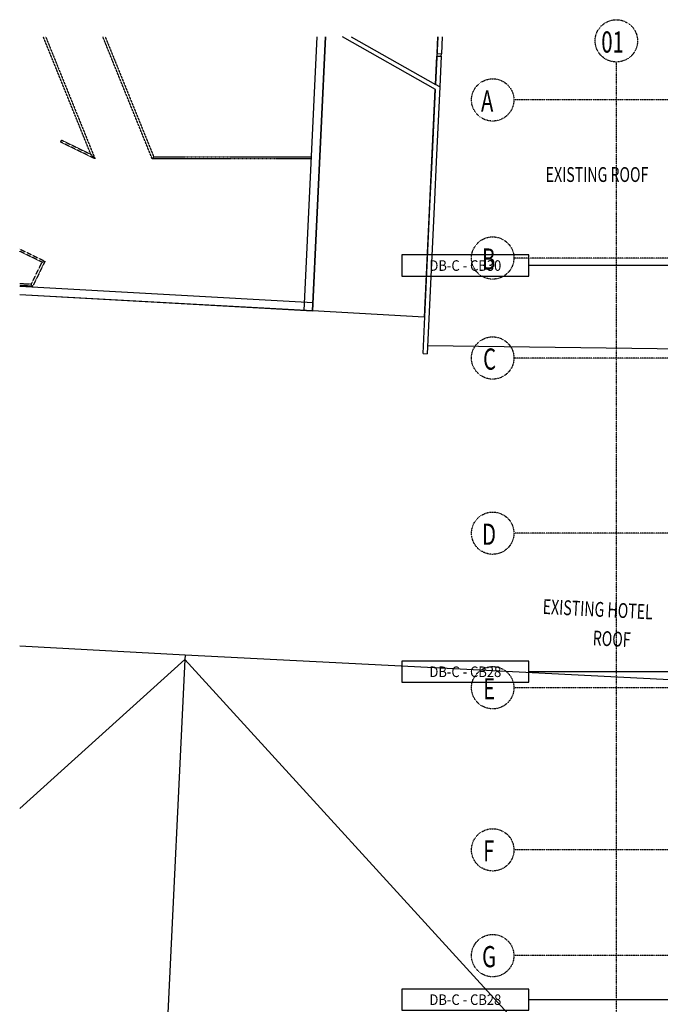
# Model space of a CAD drawing. Extents: x -62625 to 7274, y -38990 to 12960.
# Drawn here: x -62625 to -47496, y -10309 to 12960 of the extents above; entities that cross this region are included whole.
import ezdxf
from ezdxf.enums import TextEntityAlignment as Align

# ---------------------------------------------------------------- set-up
doc = ezdxf.new("R2010")
doc.units = 0
doc.linetypes.add('X-2559-1C$0$EDG-1DOT-2', pattern=[5, 2, -1.4, 0.2, -1.4])
doc.linetypes.add('X-2559-1C$0$EDG-DASH-3', pattern=[4.5, 3, -1.5])
for name, color, linetype in [('LIT-CIRC', 6, 'CONTINUOUS'), ('SYM-050', 6, 'CONTINUOUS'), ('SYM-ATT', 2, 'CONTINUOUS'), ('SYM-TEXT', 7, 'CONTINUOUS'), ('X-2559-1C$0$A-AREA-IDEN', 31, 'CONTINUOUS'), ('X-2559-1C$0$A-FLOR-HRAL-3', 31, 'X-2559-1C$0$EDG-DASH-3'), ('X-2559-1C$0$A-ROOF-1', 11, 'CONTINUOUS'), ('X-2559-1C$0$A-ROOF-OTLN-1', 11, 'CONTINUOUS'), ('X-2559-1C$0$A-WALL-2', 11, 'CONTINUOUS'), ('X-2559-1C$0$S-GRID-1', 133, 'X-2559-1C$0$EDG-1DOT-2'), ('X-2559-1C$0$S-GRID-IDEN', 133, 'X-2559-1C$0$EDG-1DOT-2'), ('X-2559-1C$0$S-GRID-IDEN-1', 133, 'X-2559-1C$0$EDG-1DOT-2'), ('X-XREF', 7, 'CONTINUOUS')]:
    doc.layers.add(name, color=color, linetype=linetype)
doc.styles.add('EDG', font='edg.shx', dxfattribs={"width": 0.9})
doc.styles.add('X-2559-1C$0$EDG', font='edg.shx', dxfattribs={"width": 0.9})

# ---------------------------------------------------------------- blocks, each defined once
blk = doc.blocks.new('X-2559-1C')
at = {"layer": 'X-2559-1C$0$A-FLOR-HRAL-3'}
for p, q in [((-60944, 9777), (-62068, 12559)), ((-62013, 12559), (-60847, 9673)), ((-59494, 9669), (-60662, 12559)), ((-60607, 12559), (-59460, 9720)), ((-61657, 10068), (-61635, 10114)), ((-60847, 9673), (-61657, 10068)), ((-61635, 10114), (-60944, 9777)), ((-60847, 9673), (-60944, 9777)), ((-59460, 9720), (-59494, 9669)), ((-55737, 9669), (-59494, 9669)), ((-59460, 9720), (-55735, 9720)), ((-62625, 7543), (-62028, 7252)), ((-62096, 7229), (-62625, 7487)), ((-62348, 6713), (-62096, 7229)), ((-62028, 7252), (-62317, 6661)), ((-62096, 7229), (-62028, 7252)), ((-62625, 6726), (-62348, 6713)), ((-62317, 6661), (-62625, 6675)), ((-62348, 6713), (-62317, 6661))]:
    blk.add_line(p, q, dxfattribs=at)
at = {"layer": 'X-2559-1C$0$A-ROOF-1'}
for p, q in [((-55402, 12559), (-55706, 6076)), ((-52749, 12559), (-52802, 11426)), ((-52670, 12095), (-52667, 12156)), ((-52817, 11319), (-53070, 5929)), ((-55706, 6076), (-62625, 6461)), ((-53070, 5929), (-55706, 6076)), ((-53060, 5929), (-53070, 5929)), ((-52991, 5264), (-44169, 5145)), ((-58720, -2058), (-62625, -1849)), ((-58720, -2058), (-58725, -2160)), ((-44385, -2786), (-58720, -2058)), ((-58725, -2160), (-62625, -5681)), ((-58725, -2160), (-59464, -17394)), ((-58725, -2160), (-50924, -10713))]:
    blk.add_line(p, q, dxfattribs=at)
at = {"layer": 'X-2559-1C$0$A-ROOF-OTLN-1'}
for p, q in [((-55905, 6087), (-55602, 12559)), ((-55903, 6087), (-55600, 12559)), ((-55708, 6076), (-55404, 12559)), ((-62625, 6661), (-55696, 6276)), ((-62625, 6659), (-55696, 6274)), ((-62625, 6463), (-55706, 6078))]:
    blk.add_line(p, q, dxfattribs=at)
at = {"layer": 'X-2559-1C$0$A-WALL-2'}
for p, q in [((-52807, 11314), (-54999, 12559)), ((-54796, 12559), (-52802, 11426)), ((-52767, 12161), (-52749, 12559)), ((-52649, 12559), (-52667, 12156)), ((-52802, 11426), (-52770, 12101)), ((-52770, 12101), (-52670, 12095)), ((-52767, 12161), (-52667, 12156)), ((-52670, 12095), (-52704, 11370)), ((-52704, 11370), (-52802, 11426)), ((-52887, 9607), (-52807, 11314)), ((-52704, 11370), (-52787, 9602)), ((-52929, 8708), (-52887, 9607)), ((-52787, 9602), (-52829, 8703)), ((-53100, 5071), (-52929, 8708)), ((-52829, 8703), (-53000, 5066)), ((-53100, 5071), (-53000, 5066))]:
    blk.add_line(p, q, dxfattribs=at)
at = {"layer": 'X-2559-1C$0$S-GRID-1'}
for p, q in [((-48534, -36388), (-48534, 11960)), ((-9956, 11064), (-50954, 11064)), ((-9956, 7328), (-50954, 7328)), ((-9956, 4965), (-50954, 4965)), ((-9956, 825), (-50954, 825)), ((-9956, -2828), (-50954, -2828)), ((-9956, -6659), (-50954, -6659)), ((-9956, -9159), (-50954, -9159))]:
    blk.add_line(p, q, dxfattribs=at)
at = {"layer": 'X-2559-1C$0$S-GRID-IDEN'}
for centre in [(-48534, 12460), (-51454, 11064), (-51454, 7328), (-51454, 4965), (-51454, 825), (-51454, -2828), (-51454, -6659), (-51454, -9159)]:
    blk.add_circle(centre, 500, dxfattribs=at)
at = {"layer": 'X-2559-1C$0$A-AREA-IDEN', "style": 'X-2559-1C$0$EDG', "width": 0.7}
blk.add_text('EXISTING ROOF', height=350, dxfattribs=at).set_placement((-50202, 9126))
for s, p in [('EXISTING HOTEL', (-50280, -1082)), ('ROOF', (-49098, -1825))]:
    blk.add_text(s, height=350, rotation=357.0916, dxfattribs=at).set_placement(p)
at = {"layer": 'X-2559-1C$0$S-GRID-IDEN-1', "style": 'X-2559-1C$0$EDG', "width": 0.7}
for s, p in [('01', (-48888, 12183)), ('A', (-51730, 10789)), ('B', (-51704, 7054)), ('C', (-51680, 4690)), ('D', (-51704, 550)), ('E', (-51680, -3103)), ('F', (-51680, -6933)), ('G', (-51704, -9433))]:
    blk.add_text(s, height=500, dxfattribs=at).set_placement(p)
blk = doc.blocks.new('REF-CIRC')
at = {"layer": 'SYM-050', "color": 0, "linetype": 'ByBlock'}
blk.add_lwpolyline([(-1500, 250), (1500, 250), (1500, -250), (-1500, -250)], close=True, dxfattribs=at)
at = {"layer": 'SYM-ATT', "linetype": 'ByBlock', "style": 'EDG', "width": 0.9}
for tag, height, p in [('EQUIP', 200, (0, 450)), ('CHAN', 250, (0, 0))]:
    blk.add_attdef(tag, text='', height=height, dxfattribs=at).set_placement(p, align=Align.MIDDLE_CENTER)
at = {"layer": 'SYM-ATT', "color": 255, "linetype": 'ByBlock', "style": 'EDG', "width": 0.9}
for tag, flags in [('TYPE', 3), ('RATING', 3), ('MOUNT', 3), ('NAME', 3), ('ID', 9)]:
    blk.add_attdef(tag, (0, 0), '', height=200, dxfattribs=dict(at, flags=flags))
at = {"layer": 'SYM-TEXT', "color": 255, "linetype": 'ByBlock', "style": 'EDG', "width": 0.9, "flags": 3}
blk.add_attdef('TEXT', (0, 0), '', height=200, dxfattribs=at)

msp = doc.modelspace()

# ---------------------------------------------------------------- linework, layer by layer
at = {"layer": 'LIT-CIRC'}
for points in [[(-44400, 7150), (-50600, 7150)], [(-43250, -2450), (-50600, -2450)], [(-48900, -10200), (-50600, -10200)], [(-41700, -10200), (-48900, -10200)]]:
    msp.add_lwpolyline(points, dxfattribs=at)

# ---------------------------------------------------------------- block references
ref = msp.add_blockref('REF-CIRC', (-52100, 7150), dxfattribs=dict(at, xscale=-1))
ref.add_attrib('CHAN', 'DB-C - CB30', dxfattribs={"layer": 'SYM-ATT', "linetype": 'ByBlock', "height": 250, "style": 'EDG', "width": 0.9}).set_placement((-52100, 7150), align=Align.MIDDLE_CENTER)
ref = msp.add_blockref('REF-CIRC', (-52100, -2450), dxfattribs=dict(at, xscale=-1))
ref.add_attrib('CHAN', 'DB-C - CB28', dxfattribs={"layer": 'SYM-ATT', "linetype": 'ByBlock', "height": 250, "style": 'EDG', "width": 0.9}).set_placement((-52100, -2450), align=Align.MIDDLE_CENTER)
ref = msp.add_blockref('REF-CIRC', (-52100, -10200), dxfattribs=dict(at, xscale=-1))
ref.add_attrib('CHAN', 'DB-C - CB28', dxfattribs={"layer": 'SYM-ATT', "linetype": 'ByBlock', "height": 250, "style": 'EDG', "width": 0.9}).set_placement((-52100, -10200), align=Align.MIDDLE_CENTER)
at = {"layer": 'X-XREF'}
msp.add_blockref('X-2559-1C', (0, 0), dxfattribs=at)

doc.saveas('drawing.dxf')
